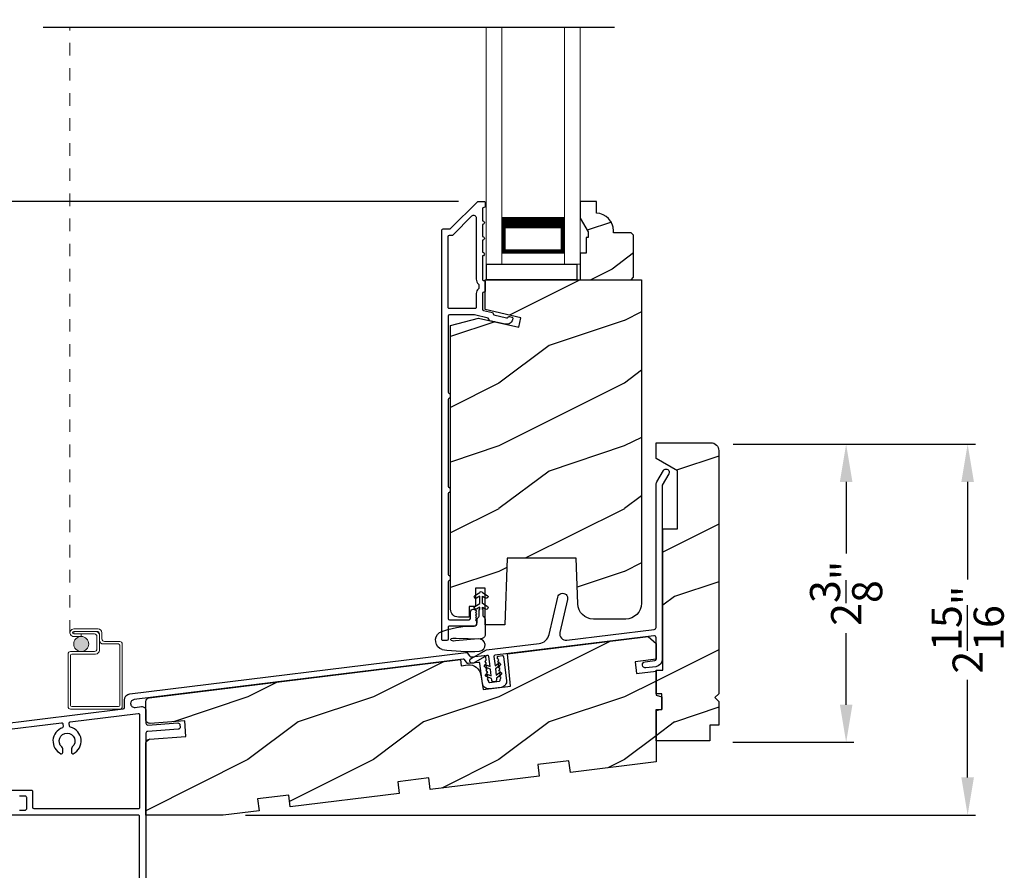
# Model space of a CAD drawing. Extents: x 0 to 68, y 0 to 44.
# Drawn here: x 7.9 to 15.7, y 18.6 to 25.4 of the extents above; entities that cross this region are included whole.
import ezdxf

# ---------------------------------------------------------------- set-up
doc = ezdxf.new("R2010")
doc.units = 0
doc.header["$LTSCALE"] = 2
doc.header["$MEASUREMENT"] = 0
doc.header["$PDMODE"] = 3
doc.linetypes.add('HIDDEN', pattern=[0.075, 0.05, -0.025])
doc.layers.get('0').update_dxf_attribs({"linetype": 'CONTINUOUS'})
doc.layers.get('DEFPOINTS').update_dxf_attribs({"color": 3, "linetype": 'CONTINUOUS'})
doc.layers.add('Dim', color=7, linetype='CONTINUOUS')
doc.styles.get("Standard").update_dxf_attribs({"font": 'arial.ttf'})
doc.dimstyles.get("Standard").update_dxf_attribs({"dimtxt": 0.24, "dimasz": 0.3, "dimexe": 0.0625, "dimexo": 0.18, "dimgap": 0.09, "dimtad": 0, "dimdec": 4, "dimzin": 0, "dimdsep": 46, "dimlunit": 4, "dimtxsty": 'STANDARD', "dimcen": 0, "dimadec": 5, "dimazin": 0, "dimtfac": 1, "dimtdec": 4, "dimtofl": 0, "dimtmove": 0, "dimatfit": 3, "dimfxl": 1, "dimtolj": 1, "dimtzin": 0, "dimarcsym": 0})
pattern_1 = [(216.8699, (34.06853, -39.18437), (2.9999999, 2.0000001), [0.5, -4.5]), (206.5651, (34.66853, -39.48437), (-0.9999992, -1.0000013), [1.118034, -1.118034]), (198.4349, (34.66853, -39.98437), (-2.0000004, -0.9999984), [0.632456, -2.529822])]

# ---------------------------------------------------------------- blocks, each defined once
blk = doc.blocks.new('A$C266E069F')
at = {"lineweight": 0}
for p, q in [((0, 0), (0, 1.8876)), ((0.125, 0), (0.125, 1.8876)), ((0.625, 0), (0.625, 1.8876)), ((0.75, 0), (0.75, 1.8876)), ((0.6228, 0.375), (0.6228, 0.0893)), ((0.6228, 0.0893), (0.125, 0.0893)), ((0.625, 0), (0.75, 0))]:
    blk.add_line(p, q, dxfattribs=at)
for points, const_width in [([(0.6228, 0.3303), (0.125, 0.3303)], 0.09), ([(0.1399, 0.0893), (0.1399, 0.3303)], 0.03), ([(0.6078, 0.0893), (0.6078, 0.3303)], 0.03), ([(0.6078, 0.1044), (0.14, 0.1044)], 0.03)]:
    blk.add_lwpolyline(points, dxfattribs=dict(at, const_width=const_width))
blk = doc.blocks.new('A$C377F4E05')
at = {"lineweight": 0}
h = blk.add_hatch(color=0, dxfattribs=at)
edge = h.paths.add_edge_path()
edge.add_arc((0.1414, 0.086), 0.0599, 0, 360)
at = {"linetype": 'HIDDEN', "lineweight": 0}
blk.add_line((0.0514, 0.1759), (0.0514, 4.9999), dxfattribs=at)
at = {"lineweight": 0}
for p, q in [((0.0815, 0.206), (0.2765, 0.206)), ((0.2665, 0.186), (0.0815, 0.186)), ((0.0815, 0.1859), (0.2564, 0.1859)), ((0.0815, 0.1659), (0.0815, 0.1859)), ((0.2464, 0.1659), (0.0815, 0.1659)), ((0.0815, 0.1658), (0.1414, 0.1658)), ((0.1414, 0.1658), (0.1414, 0.1459)), ((0.2865, 0.1161), (0.2865, 0.166)), ((0.3065, 0.176), (0.3065, 0.1261)), ((0.1414, 0.1459), (0.0815, 0.1459)), ((0.2664, 0.0461), (0.2664, 0.1459)), ((0.2864, 0.1559), (0.2864, 0.0361)), ((0.4384, 0.0861), (0.3165, 0.0861)), ((0.3265, 0.1061), (0.4484, 0.1061)), ((0.4684, 0.0861), (0.4684, -0.4129)), ((0.0364, -0.4129), (0.0364, 0.0061)), ((0.0564, 0.0261), (0.2464, 0.0261)), ((0.2564, 0.0061), (0.0664, 0.0061)), ((0.4484, -0.4029), (0.4484, 0.0761)), ((0.0564, -0.0039), (0.0564, -0.4029)), ((0.4484, -0.4329), (0.0564, -0.4329)), ((0.0664, -0.4129), (0.4384, -0.4129))]:
    blk.add_line(p, q, dxfattribs=at)
at = {"color": 0, "lineweight": 0}
blk.add_circle((0.1414, 0.086), 0.0599, dxfattribs=at)
at = {"lineweight": 0}
for centre, radius, start, end in [((0.0815, 0.1759), 0.0301, 89.99944, 270.00056), ((0.0815, 0.1759), 0.0101, 90.00333, 269.99667), ((0.2464, 0.1459), 0.02, 0.00106, 89.99768), ((0.2564, 0.1559), 0.03, 0.00139, 89.99945), ((0.2665, 0.166), 0.02, 0.00106, 89.99768), ((0.2765, 0.176), 0.03, 0.00186, 89.99926), ((0.3165, 0.1161), 0.03, 179.99962, 269.99926), ((0.3265, 0.1261), 0.02, 180.00106, 269.99768), ((0.4384, 0.0761), 0.01, 359.99675, 90.00241), ((0.4484, 0.0861), 0.02, 0.00178, 89.99696), ((0.0564, 0.0061), 0.02, 89.99616, 180.00132), ((0.0664, -0.0039), 0.01, 90.00848, 179.9932), ((0.2464, 0.0461), 0.02, 270.00232, 359.99894), ((0.2564, 0.0361), 0.03, 270.00055, 359.99861), ((0.0564, -0.4129), 0.02, 179.99868, 270.00384), ((0.0664, -0.4029), 0.01, 180.0068, 269.99152), ((0.4384, -0.4029), 0.01, 270.00907, 359.99177), ((0.4484, -0.4129), 0.02, 269.9973, 0.0006)]:
    blk.add_arc(centre, radius, start, end, dxfattribs=at)
blk = doc.blocks.new('*D383')
at = {"layer": 'DEFPOINTS', "color": 0, "transparency": 16777216}
for p in [(6.1152, 23.9663), (11.5284, 23.9663), (7.6643, 19.0763)]:
    blk.add_point(p, dxfattribs=at)
at = {"layer": 'Dim', "color": 0, "lineweight": -2, "transparency": 16777216}
for p, q in [((11.3484, 23.9663), (6.0527, 23.9663)), ((6.1152, 23.6663), (6.1152, 21.8412)), ((6.1152, 19.3763), (6.1152, 21.2015)), ((7.4843, 19.0763), (6.0527, 19.0763))]:
    blk.add_line(p, q, dxfattribs=at)
at = {"layer": 'Dim', "color": 0, "transparency": 16777216}
for points in [[(6.0652, 23.6663), (6.1652, 23.6663), (6.1152, 23.9663)], [(6.0652, 19.3763), (6.1652, 19.3763), (6.1152, 19.0763)]]:
    blk.add_solid(points, dxfattribs=at)
at = {"layer": 'Dim', "color": 0, "transparency": 16777216, "insert": (6.1152, 21.5213), "char_height": 0.24, "attachment_point": 5, "rotation": 90}
blk.add_mtext('\\A1;4{\\H1x;\\S7/8;}"', dxfattribs=at)
blk = doc.blocks.new('*D384')
at = {"layer": 'DEFPOINTS', "color": 0, "transparency": 16777216}
for p in [(6.1152, 26.864), (9.2172, 26.864), (11.5284, 23.9663)]:
    blk.add_point(p, dxfattribs=at)
at = {"layer": 'Dim', "color": 0, "lineweight": -2, "transparency": 16777216}
for p, q in [((9.0372, 26.864), (6.0527, 26.864)), ((6.1152, 26.564), (6.1152, 26.3272)), ((6.1152, 24.2663), (6.1152, 24.5031)), ((11.3484, 23.9663), (6.0527, 23.9663))]:
    blk.add_line(p, q, dxfattribs=at)
at = {"layer": 'Dim', "color": 0, "transparency": 16777216}
for points in [[(6.0652, 26.564), (6.1652, 26.564), (6.1152, 26.864)], [(6.0652, 24.2663), (6.1652, 24.2663), (6.1152, 23.9663)]]:
    blk.add_solid(points, dxfattribs=at)
at = {"layer": 'Dim', "color": 0, "transparency": 16777216, "insert": (6.1152, 25.4152), "char_height": 0.24, "attachment_point": 5, "rotation": 90}
blk.add_mtext('\\A1;DAYLIGHT\\POPENING', dxfattribs=at)
blk = doc.blocks.new('*D337')
at = {"layer": 'DEFPOINTS', "color": 0, "transparency": 16777216}
for p in [(13.3572, 22.0304), (15.4062, 22.0304), (9.4716, 19.0753)]:
    blk.add_point(p, dxfattribs=at)
at = {"layer": 'Dim', "color": 0, "lineweight": -2, "transparency": 16777216}
for p, q in [((13.5372, 22.0304), (15.4687, 22.0304)), ((15.4062, 21.7304), (15.4062, 20.9524)), ((15.4062, 19.3753), (15.4062, 20.1534)), ((9.6516, 19.0753), (15.4687, 19.0753))]:
    blk.add_line(p, q, dxfattribs=at)
at = {"layer": 'Dim', "color": 0, "transparency": 16777216}
for points in [[(15.3562, 21.7304), (15.4562, 21.7304), (15.4062, 22.0304)], [(15.3562, 19.3753), (15.4562, 19.3753), (15.4062, 19.0753)]]:
    blk.add_solid(points, dxfattribs=at)
at = {"layer": 'Dim', "color": 0, "transparency": 16777216, "insert": (15.4062, 20.5529), "char_height": 0.24, "attachment_point": 5, "rotation": 90}
blk.add_mtext('\\A1;2{\\H1x;\\S15/16;}"', dxfattribs=at)
blk = doc.blocks.new('*D341')
at = {"layer": 'DEFPOINTS', "color": 0, "transparency": 16777216}
for p in [(13.3572, 22.0304), (13.3547, 19.6553), (14.4379, 19.6553)]:
    blk.add_point(p, dxfattribs=at)
at = {"layer": 'Dim', "color": 0, "lineweight": -2, "transparency": 16777216}
for p, q in [((13.5372, 22.0304), (14.5004, 22.0304)), ((14.4379, 21.7304), (14.4379, 21.1599)), ((14.4379, 19.9553), (14.4379, 20.5258)), ((13.5347, 19.6553), (14.5004, 19.6553))]:
    blk.add_line(p, q, dxfattribs=at)
at = {"layer": 'Dim', "color": 0, "transparency": 16777216}
for points in [[(14.3879, 21.7304), (14.4879, 21.7304), (14.4379, 22.0304)], [(14.3879, 19.9553), (14.4879, 19.9553), (14.4379, 19.6553)]]:
    blk.add_solid(points, dxfattribs=at)
at = {"layer": 'Dim', "color": 0, "transparency": 16777216, "insert": (14.4379, 20.8429), "char_height": 0.24, "attachment_point": 5, "rotation": 90}
blk.add_mtext('\\A1;2{\\H1x;\\S3/8;}"', dxfattribs=at)
blk = doc.blocks.new('A$C4B2351D0')
for p, q in [((0.3527, 0.3726), (0.3372, 0.3995)), ((0.3589, 0.412), (0.3816, 0.3726)), ((0.44, 0.3726), (0.4245, 0.3995)), ((0.2861, 0.3789), (0.334, 0.3789)), ((0.334, 0.3789), (0.334, 0.3726)), ((0.334, 0.3726), (0.3527, 0.3726)), ((0.3816, 0.3726), (0.44, 0.3726))]:
    blk.add_line(p, q)
for points in [[(0.0146, 0.0529, -0.042868), (0.0015, 0.3498, -1), (0.1008, 0.3389), (0.0856, 0.1598), (0.0829, 0.1435), (0.0835, 0.1342), (0.0866, 0.1252), (0.0918, 0.1227), (0.0978, 0.1228), (0.1031, 0.1256), (0.105, 0.1388), (0.1056, 0.1639), (0.1014, 0.3593)], [(0.0146, 0.0529, 0.611107), (0.1499, 0.0316, 0.109178), (0.2027, 0.3069, -0.414214), (0.2277, 0.3319), (0.259, 0.3319, 0.198912), (0.2679, 0.3355), (0.2763, 0.344, -0.198912), (0.2852, 0.3476), (0.334, 0.3476), (0.334, 0.3539), (0.3527, 0.3539), (0.337, 0.3266, 1), (0.3587, 0.3141), (0.3816, 0.3539), (0.44, 0.3539), (0.4243, 0.3266, 1), (0.4459, 0.3141), (0.4689, 0.3539, 1), (0.4689, 0.3726), (0.4461, 0.412)], [(0.2773, 0.3825), (0.2689, 0.3908, 0.196834), (0.2601, 0.3944), (0.1277, 0.3944)]]:
    blk.add_lwpolyline(points, format="xyb")
for centre, radius, start, end in [((0.1348, 0.3616), 0.0335, 102.15421, 184.06421), ((0.348, 0.4058), 0.0125, 30, 210.06909), ((0.4353, 0.4058), 0.0125, 29.99998, 209.99998), ((0.2861, 0.3914), 0.0125, 225.45836, 270.04116)]:
    blk.add_arc(centre, radius, start, end)

msp = doc.modelspace()

# ---------------------------------------------------------------- hatches: boundary and pattern name
h = msp.add_hatch()
h.set_pattern_fill('WOOD2', color=256, scale=0.75, style=0, pattern_type=2)
h.set_pattern_definition([(216.8699, (36.12087, -48.35019), (2.24999994, 1.5000001), [0.375, -3.375]), (206.5651, (36.57087, -48.5752), (-0.7499994, -0.750001), [0.8385255, -0.8385255]), (198.4349, (36.57087, -48.95019), (-1.5000003, -0.7499988), [0.474342, -1.8973665])])
edge = h.paths.add_edge_path()
edge.add_line((12.38165, 23.72409), (12.38165, 23.67709))
edge.add_line((12.38165, 23.67709), (12.36565, 23.67709))
edge.add_line((12.36565, 23.67709), (12.36565, 23.55209))
edge.add_line((12.36565, 23.55209), (12.31865, 23.55209))
edge.add_line((12.31865, 23.55209), (12.31865, 23.34109))
edge.add_line((12.31865, 23.34109), (12.72365, 23.34109))
edge.add_line((12.72365, 23.34109), (12.74365, 23.36109))
edge.add_line((12.74365, 23.36109), (12.74365, 23.69609))
edge.add_line((12.74365, 23.69609), (12.72365, 23.71609))
edge.add_line((12.72365, 23.71609), (12.58365, 23.71609))
edge.add_line((12.58365, 23.71609), (12.58365, 23.73218))
edge.add_arc((12.44365, 23.73218), 0.14, 0, 87.953284)
edge.add_line((12.44865, 23.87209), (12.44865, 23.96609))
edge.add_line((12.44865, 23.96609), (12.31865, 23.96609))
edge.add_line((12.31865, 23.96609), (12.31865, 23.83321))
edge.add_line((12.31865, 23.83321), (12.38165, 23.72409))
h = msp.add_hatch()
h.set_pattern_fill('WOOD2', color=256, style=0, pattern_type=2)
h.set_pattern_definition(pattern_1)
edge = h.paths.add_edge_path()
edge.add_line((12.80665, 23.34109), (12.80665, 20.76297))
edge.add_arc((12.68165, 20.76297), 0.125, 270.000057, 359.99966, ccw=False)
edge.add_line((12.68165, 20.63797), (12.42328, 20.63797))
edge.add_arc((12.42328, 20.76297), 0.125, 182.000332, 269.999497, ccw=False)
edge.add_line((12.29835, 20.7586), (12.28565, 21.12234))
edge.add_line((12.28565, 21.12234), (11.73565, 21.12234))
edge.add_line((11.73565, 21.12234), (11.7171, 20.59109))
edge.add_line((11.7171, 20.59109), (11.56165, 20.59109))
edge.add_line((11.56165, 20.59109), (11.56165, 20.88359))
edge.add_line((11.56165, 20.88359), (11.48353, 20.88359))
edge.add_line((11.48353, 20.88359), (11.48353, 20.73859))
edge.add_line((11.48353, 20.73859), (11.43465, 20.73859))
edge.add_line((11.43465, 20.73859), (11.43465, 20.65359))
edge.add_line((11.43465, 20.65359), (11.34715, 20.65359))
edge.add_arc((11.34715, 20.71609), 0.0625, 180.000066, 269.999581, ccw=False)
edge.add_line((11.28465, 20.71609), (11.28465, 22.97711))
edge.add_line((11.28465, 22.97711), (11.50665, 23.03659))
edge.add_line((11.50665, 23.03659), (11.8284, 22.96231))
edge.add_line((11.8284, 22.96231), (11.84598, 23.03843))
edge.add_line((11.84598, 23.03843), (11.56065, 23.1043))
edge.add_line((11.56065, 23.1043), (11.56065, 23.34109))
edge.add_line((11.56065, 23.34109), (12.80665, 23.34109))
h = msp.add_hatch()
h.set_pattern_fill('WOOD2', color=256, style=0, pattern_type=2)
h.set_pattern_definition(pattern_1)
edge = h.paths.add_edge_path()
edge.add_line((13.35257, 19.79288), (13.35257, 19.66788))
edge.add_line((13.35257, 19.66788), (12.92257, 19.66788))
edge.add_line((12.92257, 19.66788), (12.92257, 19.91788))
edge.add_line((12.92257, 19.91788), (12.96945, 19.91788))
edge.add_line((12.96945, 19.91788), (12.96945, 20.04288))
edge.add_line((12.96945, 20.04288), (12.92257, 20.04288))
edge.add_line((12.92257, 20.04288), (12.92257, 20.23038))
edge.add_line((12.92257, 20.23038), (12.97757, 20.23038))
edge.add_line((12.97757, 20.23038), (12.97757, 21.35588))
edge.add_line((12.97757, 21.35588), (13.09457, 21.35588))
edge.add_line((13.09457, 21.35588), (13.09457, 21.81858))
edge.add_line((13.09457, 21.81858), (12.92257, 21.91788))
edge.add_line((12.92257, 21.91788), (12.92257, 22.04288))
edge.add_line((12.92257, 22.04288), (13.36007, 22.04288))
edge.add_arc((13.36007, 21.98038), 0.0625, -0.000617, 90.001424, ccw=False)
edge.add_line((13.42257, 21.98038), (13.42257, 20.04288))
edge.add_line((13.42257, 20.04288), (13.39132, 20.01163))
edge.add_line((13.39132, 20.01163), (13.42257, 19.98038))
edge.add_line((13.42257, 19.98038), (13.42257, 19.79288))
edge.add_line((13.42257, 19.79288), (13.35257, 19.79288))
h = msp.add_hatch()
h.set_pattern_fill('WOOD2', color=256, style=0, pattern_type=2)
h.set_pattern_definition(pattern_1)
edge = h.paths.add_edge_path()
edge.add_line((9.75834, 19.11055), (9.47155, 19.07534))
edge.add_line((9.47155, 19.07534), (8.85657, 19.07534))
edge.add_line((8.85657, 19.07534), (8.85657, 19.64962))
edge.add_arc((8.88782, 19.64962), 0.03125, 94.001086, 179.998898, ccw=False)
edge.add_line((8.88564, 19.6808), (9.17465, 19.70101))
edge.add_line((9.17465, 19.70101), (9.16593, 19.8257))
edge.add_line((9.16593, 19.8257), (8.89, 19.80641))
edge.add_arc((8.88782, 19.83758), 0.03125, 179.99925, 274.000721, ccw=False)
edge.add_line((8.85657, 19.83758), (8.85657, 19.97969))
edge.add_arc((8.88782, 19.97969), 0.03125, 96.999662, 180.00179, ccw=False)
edge.add_line((8.88401, 20.01071), (11.36474, 20.3153))
edge.add_line((11.36474, 20.3153), (11.37083, 20.26567))
edge.add_line((11.37083, 20.26567), (11.42257, 20.27203))
edge.add_arc((11.434, 20.17898), 0.09375, 8.999989, 96.999656, ccw=False)
edge.add_line((11.5266, 20.19364), (11.5453, 20.07552))
edge.add_line((11.5453, 20.07552), (11.76242, 20.10218))
edge.add_line((11.76242, 20.10218), (11.73975, 20.36135))
edge.add_line((11.73975, 20.36135), (12.86007, 20.4989))
edge.add_line((12.86007, 20.4989), (12.92257, 20.44389))
edge.add_line((12.92257, 20.44389), (12.92257, 20.31767))
edge.add_line((12.92257, 20.31767), (12.75606, 20.29723))
edge.add_line((12.75606, 20.29723), (12.76749, 20.20418))
edge.add_line((12.76749, 20.20418), (12.92257, 20.22322))
edge.add_line((12.92257, 20.22322), (12.92257, 20.03032))
edge.add_line((12.92257, 20.03032), (12.96945, 20.01776))
edge.add_line((12.96945, 20.01776), (12.96945, 19.91788))
edge.add_line((12.96945, 19.91788), (12.92257, 19.90532))
edge.add_line((12.92257, 19.90532), (12.92257, 19.49907))
edge.add_line((12.92257, 19.49907), (12.2397, 19.41522))
edge.add_line((12.2397, 19.41522), (12.22824, 19.50852))
edge.add_line((12.22824, 19.50852), (11.98011, 19.47805))
edge.add_line((11.98011, 19.47805), (11.99156, 19.38476))
edge.add_line((11.99156, 19.38476), (11.12309, 19.27812))
edge.add_line((11.12309, 19.27812), (11.11163, 19.37142))
edge.add_line((11.11163, 19.37142), (10.86349, 19.34095))
edge.add_line((10.86349, 19.34095), (10.87495, 19.24765))
edge.add_line((10.87495, 19.24765), (10.00647, 19.14102))
edge.add_line((10.00647, 19.14102), (9.99502, 19.23432))
edge.add_line((9.99502, 19.23432), (9.74688, 19.20385))
edge.add_line((9.74688, 19.20385), (9.75834, 19.11055))

# ---------------------------------------------------------------- linework, layer by layer
for points in [[(11.22565, 20.46633, -0.4142643), (11.21565, 20.47633), (11.21565, 23.73633, -0.4142435), (11.22565, 23.74633), (11.27737, 23.74633, 0.1988014), (11.28444, 23.74926), (11.49858, 23.96341, -0.1989428), (11.50565, 23.96633), (11.55065, 23.96633, -0.4142227), (11.56065, 23.95633), (11.56065, 23.92633, -0.4141245), (11.55065, 23.91633), (11.54965, 23.91633, 0.4142073), (11.53965, 23.90633), (11.53965, 23.81133, -1.0000124), (11.53965, 23.78133), (11.53965, 23.68633, -1.0000072), (11.53965, 23.65633), (11.53965, 23.56133, -1.0000124), (11.53965, 23.53133), (11.53965, 23.34533, 0.4142643), (11.54965, 23.33533), (11.55065, 23.33533, -0.4142643), (11.56065, 23.32533), (11.56065, 23.25158, -0.4142413), (11.55065, 23.24158), (11.54965, 23.24158, 0.4142413), (11.53965, 23.23158), (11.53965, 23.10614, 0.3492074), (11.5474, 23.0964), (11.61829, 23.08003), (11.63028, 23.06085), (11.73149, 23.03748, 0.356411), (11.74284, 23.04307, -0.3563324), (11.75419, 23.04866), (11.77278, 23.04437, -0.3604213), (11.78053, 23.03422, -0.4701394), (11.71932, 22.98749), (11.59872, 23.01533), (11.58565, 23.03625), (11.47701, 23.06133), (11.27565, 23.06133, 0.4142073), (11.26565, 23.05133), (11.26565, 22.4457, 0.3419897), (11.27315, 22.43602, -0.3419862), (11.28065, 22.42633), (11.28065, 22.40633, -0.3420197), (11.27315, 22.39665, 0.3420102), (11.26565, 22.38697), (11.26565, 21.6957, 0.3419803), (11.27315, 21.68602, -0.3419803), (11.28065, 21.67633), (11.28065, 21.65633, -0.3420102), (11.27315, 21.64665, 0.3420137), (11.26565, 21.63697), (11.26565, 20.9932, 0.3419803), (11.27315, 20.98352, -0.3419803), (11.28065, 20.97383), (11.28065, 20.95383, -0.3420426), (11.27315, 20.94415, 0.3420137), (11.26565, 20.93447), (11.26565, 20.64138, 0.414172), (11.2757, 20.63133), (11.43265, 20.63133, 0.4142073), (11.44265, 20.64133), (11.44265, 20.69632, -0.7768634), (11.49106, 20.69823), (11.48266, 20.68984), (11.4927, 20.6798), (11.48266, 20.66977), (11.49266, 20.65977), (11.48266, 20.64977), (11.49266, 20.63977), (11.48266, 20.62977), (11.49265, 20.61978), (11.49265, 20.59733, -0.4142177), (11.47665, 20.58133), (11.27565, 20.58133, 0.4142413), (11.26565, 20.57133), (11.26565, 20.47633, -0.4142073), (11.25565, 20.46633), (11.22565, 20.46633)], [(7.64448, 19.79504), (8.67679, 19.92179, 0.3788745), (8.68557, 19.93172), (8.68557, 19.99248, -0.3788756), (8.72948, 20.04211), (11.40897, 20.37111, -0.2680311), (11.41818, 20.3672), (11.43555, 20.34415, 0.2679354), (11.45396, 20.33633), (11.55171, 20.34833, -0.414215), (11.56285, 20.33963), (11.56676, 20.30781), (11.55712, 20.30055), (11.56979, 20.28373), (11.56016, 20.27647), (11.57264, 20.2599), (11.56308, 20.25269), (11.57537, 20.23638), (11.5663, 20.22954), (11.57903, 20.21265), (11.56948, 20.20546), (11.58124, 20.18985), (11.57135, 20.18239), (11.58429, 20.16522), (11.57553, 20.15862), (11.58694, 20.14347), (11.58723, 20.14112, 0.4142593), (11.59837, 20.13241), (11.67157, 20.1414, 0.4142309), (11.68028, 20.15254), (11.67999, 20.1549), (11.6874, 20.17235), (11.6773, 20.17664), (11.6857, 20.19643), (11.6743, 20.20127), (11.68193, 20.21927), (11.67093, 20.22393), (11.6792, 20.24341), (11.66874, 20.24785), (11.67672, 20.26665), (11.66569, 20.27133), (11.6738, 20.29042), (11.66269, 20.29514), (11.67092, 20.31452), (11.65981, 20.31924), (11.65834, 20.3312, -0.4142309), (11.66705, 20.34235), (11.69683, 20.346, -0.4141285), (11.70797, 20.33729), (11.73113, 20.14871, -0.4142212), (11.68759, 20.09299), (11.59454, 20.08156, -0.4142148), (11.53882, 20.1251), (11.51932, 20.28391, 0.414127), (11.50818, 20.29261), (11.42567, 20.28248, -0.2679401), (11.41647, 20.28639), (11.39562, 20.31406, 0.2679344), (11.38641, 20.31796), (8.76276, 19.99582, 0.378866), (8.73532, 19.9648), (8.73532, 19.9643, 0.4504651), (8.77038, 19.93328), (8.82151, 19.93956, -0.4504945), (8.85657, 19.90854), (8.85657, 19.80845, 0.4348268), (8.87329, 19.79286), (9.11128, 19.80951, -0.4141829), (9.12835, 19.79466), (9.12961, 19.77671, -0.4142211), (9.11476, 19.75963), (8.87111, 19.74259, 0.3939211), (8.85657, 19.727), (8.85657, 17.59217, -0.4142136)], [(7.65935, 19.74649), (8.18451, 19.81097, -0.4226062), (8.19569, 19.80198), (8.19756, 19.78203, -0.3435093), (8.19095, 19.77167, 0.6645292), (8.17918, 19.56457, 0.5545364), (8.19357, 19.57355), (8.19357, 19.60415, 0.2134227), (8.18691, 19.61906, -2.6180349), (8.27024, 19.61906, 0.2134391), (8.26357, 19.60415), (8.26357, 19.57355, 0.554545), (8.27796, 19.56457, 0.7019103), (8.25521, 19.77495, -0.3198078), (8.24762, 19.78373), (8.24528, 19.80864, -0.4058221), (8.25402, 19.8195), (8.79535, 19.88597, -0.4503897), (8.80657, 19.87605), (8.80657, 19.13565, -0.4142185), (8.79657, 19.12565), (7.96657, 19.12565, -0.4141977), (7.95657, 19.13565), (7.95657, 19.26089)], [(7.95657, 19.26089, 0.4142528), (7.94657, 19.27089), (7.66057, 19.27089, -0.4142528)], [(7.85057, 19.11565), (7.89657, 19.11565, 0.4142528), (7.90657, 19.12565), (7.90657, 19.21565, 0.4142528), (7.89657, 19.22565), (7.85057, 19.22565)], [(8.80657, 17.85217), (8.80657, 19.06565, 0.4142185), (8.79657, 19.07565), (7.66357, 19.07565, -0.7673209)]]:
    msp.add_lwpolyline(points, format="xyb")
for points in [[(12.38165, 23.72409), (12.38165, 23.67709), (12.36565, 23.67709), (12.36565, 23.55209), (12.31865, 23.55209), (12.31865, 23.34109), (12.72365, 23.34109), (12.74365, 23.36109), (12.74365, 23.69609), (12.72365, 23.71609), (12.58365, 23.71609), (12.58365, 23.73218, 0.4037891), (12.44865, 23.87209), (12.44865, 23.96609), (12.31865, 23.96609), (12.31865, 23.83321)], [(11.29808, 23.69633, 0.1988014), (11.30515, 23.69926), (11.45551, 23.84962, -0.668155), (11.48965, 23.83548), (11.48965, 23.34533, 0.2192236), (11.50715, 23.30734, -0.2191952), (11.51065, 23.29974), (11.51065, 23.27718, -0.2192113), (11.50715, 23.26958, 0.2192079), (11.48965, 23.23158), (11.48965, 23.12133, -0.4142413), (11.47965, 23.11133), (11.27565, 23.11133, -0.414257), (11.26565, 23.12133), (11.26565, 23.68633, -0.4142073), (11.27565, 23.69633)], [(12.80665, 23.34109), (12.80665, 20.76297, -0.4142115), (12.68165, 20.63797), (12.42328, 20.63797, -0.404022), (12.29835, 20.7586), (12.28565, 21.12234), (11.73565, 21.12234), (11.7171, 20.59109), (11.56165, 20.59109), (11.56165, 20.88359), (11.48353, 20.88359), (11.48353, 20.73859), (11.43465, 20.73859), (11.43465, 20.65359), (11.34715, 20.65359, -0.4142111), (11.28465, 20.71609), (11.28465, 22.97711), (11.50665, 23.03659), (11.8284, 22.96231), (11.84598, 23.03843), (11.56065, 23.1043), (11.56065, 23.34109)], [(13.35257, 19.79288), (13.35257, 19.66788), (12.92257, 19.66788), (12.92257, 19.91788), (12.96945, 19.91788), (12.96945, 20.04288), (12.92257, 20.04288), (12.92257, 20.23038), (12.97757, 20.23038), (12.97757, 21.35588), (13.09457, 21.35588), (13.09457, 21.81858), (12.92257, 21.91788), (12.92257, 22.04288), (13.36007, 22.04288, -0.414224), (13.42257, 21.98038), (13.42257, 20.04288), (13.39132, 20.01163), (13.42257, 19.98038), (13.42257, 19.79288)], [(11.44852, 20.32229), (11.57255, 20.39119), (11.9907, 20.44254, 0.3153072), (12.07062, 20.5145), (12.13933, 20.81208, -1.0000025), (12.21728, 20.79409), (12.15642, 20.53049, 0.5205651), (12.21123, 20.46961), (12.90885, 20.55527, 0.3788981), (12.92257, 20.57078), (12.92257, 21.70508, -0.1316507), (12.92927, 21.73008), (12.98128, 21.82017, -1.0000069), (13.02459, 21.79517), (12.97257, 21.70508), (12.97257, 20.31695, -0.3788558), (12.91988, 20.25739), (12.84217, 20.24785, -0.9999876), (12.83608, 20.29748), (12.91379, 20.30702, 0.378841), (12.92257, 20.31695), (12.92257, 20.48892, 0.4504651), (12.90504, 20.50443), (11.63919, 20.349, 0.4142309), (11.63049, 20.33785), (11.63946, 20.26474), (11.66713, 20.28559, -1.0000389), (11.67917, 20.26962), (11.64228, 20.24182), (11.6486, 20.1903), (11.67627, 20.21115, -1.0000338), (11.68831, 20.19518), (11.65142, 20.16738), (11.65242, 20.1592, -0.9999934), (11.61272, 20.15432), (11.61172, 20.16251), (11.5692, 20.18055, -0.9999463), (11.57701, 20.19896), (11.6089, 20.18543), (11.60258, 20.23695), (11.56006, 20.255, -1.000028), (11.56787, 20.2734), (11.59976, 20.25987), (11.59, 20.33939, 0.5319896), (11.57522, 20.34691), (11.46794, 20.28732, -0.9999911)], [(9.75834, 19.11055), (9.47155, 19.07534), (8.85657, 19.07534), (8.85657, 19.64962, -0.3938994), (8.88564, 19.6808), (9.17465, 19.70101), (9.16593, 19.8257), (8.89, 19.80641, -0.43482), (8.85657, 19.83758), (8.85657, 19.97969, -0.3788767), (8.88401, 20.01071), (11.36474, 20.3153), (11.37083, 20.26567), (11.42257, 20.27203, -0.4040245), (11.5266, 20.19364), (11.5453, 20.07552), (11.76242, 20.10218), (11.73975, 20.36135), (12.86007, 20.4989), (12.92257, 20.44389), (12.92257, 20.31767), (12.75606, 20.29723), (12.76749, 20.20418), (12.92257, 20.22322), (12.92257, 20.03032), (12.96945, 20.01776), (12.96945, 19.91788), (12.92257, 19.90532), (12.92257, 19.49907), (12.2397, 19.41522), (12.22824, 19.50852), (11.98011, 19.47805), (11.99156, 19.38476), (11.12309, 19.27812), (11.11163, 19.37142), (10.86349, 19.34095), (10.87495, 19.24765), (10.00647, 19.14102), (9.99502, 19.23432), (9.74688, 19.20385)]]:
    msp.add_lwpolyline(points, format="xyb", close=True)
msp.add_lwpolyline([(11.57029, 23.34109), (11.57029, 23.46504), (12.29229, 23.46504), (12.29229, 23.34109)], close=True)
at = {"layer": 'Dim'}
msp.add_line((12.59185, 25.35263), (8.03759, 25.35263), dxfattribs=at)

# ---------------------------------------------------------------- block references
for name, p in [('A$C377F4E05', (8.20002, 20.35274)), ('A$C266E069F', (11.56865, 23.46504))]:
    msp.add_blockref(name, p)
at = {"xscale": -1, "rotation": 270}
msp.add_blockref('A$C4B2351D0', (11.16567, 20.37945), dxfattribs=at)

# ---------------------------------------------------------------- dimensions: what is measured, and where the dimension line sits
at = {"layer": 'Dim'}
dim = msp.add_linear_dim(base=(6.1152, 26.86398), p1=(11.52836, 23.96634), p2=(9.21718, 26.86398), angle=90, text='DAYLIGHT\\POPENING', dimstyle='STANDARD', override={"dimrnd": 0.0005, "dimpost": '\\X', "dimtdec": 3}, dxfattribs=at)
dim.commit()
dim.dimension.update_dxf_attribs({"geometry": '*D384', "text_midpoint": (6.1152, 25.41516)})
for base, p1, p2, picture, middle in [((6.1152, 23.96634), (7.66434, 19.07633), (11.52836, 23.96634), '*D383', (6.1152, 21.52134)), ((15.40621, 22.0304), (9.47157, 19.07534), (13.3572, 22.0304), '*D337', (15.40621, 20.55287)), ((14.43789, 19.65534), (13.3572, 22.0304), (13.3547, 19.65534), '*D341', (14.43789, 20.84287))]:
    dim = msp.add_linear_dim(base=base, p1=p1, p2=p2, angle=90, dimstyle='STANDARD', override={"dimrnd": 0.0005, "dimpost": '\\X', "dimtdec": 3}, dxfattribs=at)
    dim.commit()
    dim.dimension.update_dxf_attribs({"geometry": picture, "text_midpoint": middle})

doc.saveas('drawing.dxf')
